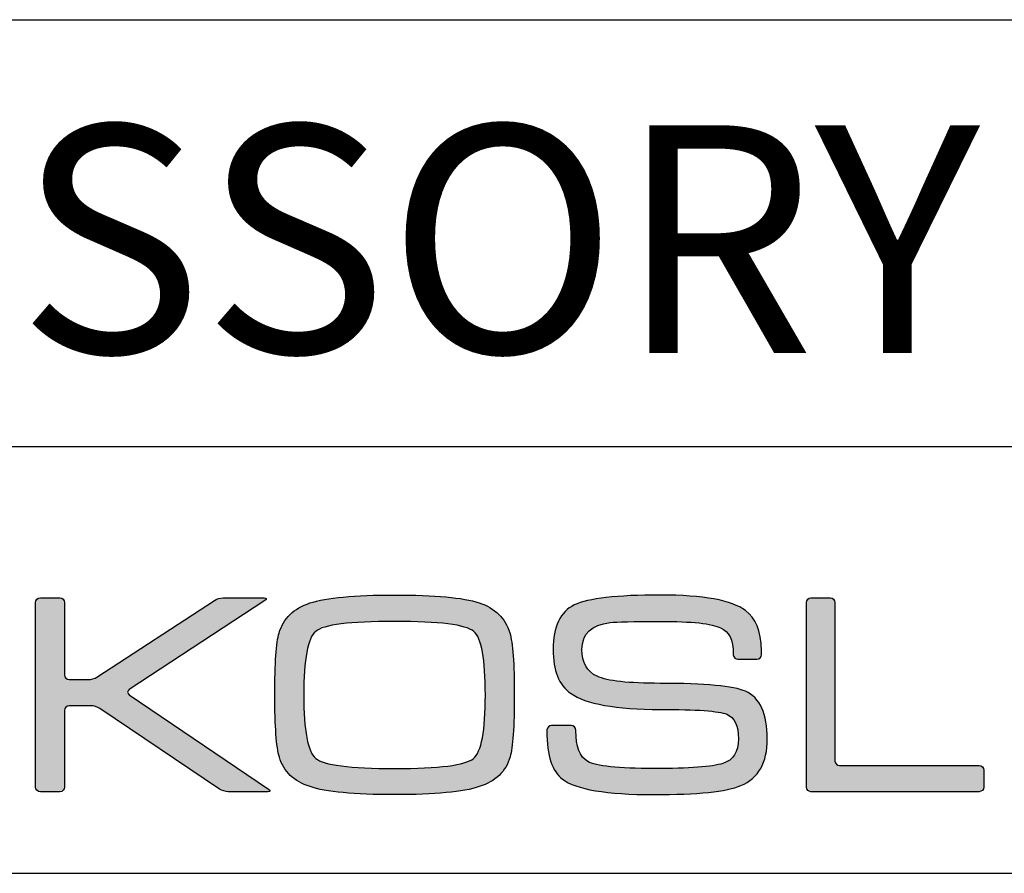
# Model space of a CAD drawing. Units: millimetres. Extents: x 0 to 1403, y 0 to 399.
# Drawn here: x 849 to 884, y 0 to 30 of the extents above; entities that cross this region are included whole.
import ezdxf

# ---------------------------------------------------------------- set-up
doc = ezdxf.new("R2010")
doc.units = ezdxf.units.MM
for name, color, linetype in [('CAJETIN', 253, 'Continuous'), ('Capa 1', 7, 'Continuous'), ('TEXTO', 251, 'Continuous')]:
    doc.layers.add(name, color=color, linetype=linetype)
doc.layers.add('COTAS', color=251, linetype='Continuous', lineweight=9)
doc.styles.get("Standard").update_dxf_attribs({"font": 'arial.ttf'})

# ---------------------------------------------------------------- blocks, each defined once
blk = doc.blocks.new('A$C13222')
at = {"layer": 'COTAS'}
h = blk.add_hatch(color=9, dxfattribs=at)
h.dxf.hatch_style = 1
edge = h.paths.add_edge_path()
edge.add_spline(control_points=[(35.273, 0.286), (34.708, 0.1), (33.715, 0.006), (32.292, 0.006)], knot_values=[11, 11, 11, 11, 12, 12, 12, 12], degree=3, periodic=0)
edge.add_spline(control_points=[(32.292, 0.006), (30.875, 0.006), (29.884, 0.1), (29.32, 0.286)], knot_values=[0, 0, 0, 0, 1, 1, 1, 1], degree=3, periodic=0)
edge.add_spline(control_points=[(29.32, 0.286), (28.755, 0.464), (28.396, 0.81), (28.243, 1.322)], knot_values=[1, 1, 1, 1, 2, 2, 2, 2], degree=3, periodic=0)
edge.add_spline(control_points=[(28.243, 1.322), (28.136, 1.674), (28.082, 2.401), (28.082, 3.504), (28.082, 4.626), (28.133, 5.353), (28.233, 5.685)], knot_values=[2, 2, 2, 2, 3, 3, 3, 4, 4, 4, 4], degree=3, periodic=0)
edge.add_spline(control_points=[(28.233, 5.685), (28.386, 6.203), (28.748, 6.555), (29.319, 6.741)], knot_values=[4, 4, 4, 4, 5, 5, 5, 5], degree=3, periodic=0)
edge.add_spline(control_points=[(29.319, 6.741), (29.891, 6.928), (30.882, 7.021), (32.292, 7.021), (33.708, 7.021), (34.698, 6.931), (35.263, 6.751)], knot_values=[5, 5, 5, 5, 6, 6, 6, 7, 7, 7, 7], degree=3, periodic=0)
edge.add_spline(control_points=[(35.263, 6.751), (35.822, 6.564), (36.183, 6.213), (36.344, 5.695)], knot_values=[7, 7, 7, 7, 8, 8, 8, 8], degree=3, periodic=0)
edge.add_spline(control_points=[(36.344, 5.695), (36.45, 5.343), (36.503, 4.613), (36.503, 3.504), (36.503, 2.388), (36.453, 1.664), (36.354, 1.332)], knot_values=[8, 8, 8, 8, 9, 9, 9, 10, 10, 10, 10], degree=3, periodic=0)
edge.add_spline(control_points=[(36.354, 1.332), (36.201, 0.813), (35.84, 0.464), (35.273, 0.286)], knot_values=[10, 10, 10, 10, 11, 11, 11, 11], degree=3, periodic=0)
edge = h.paths.add_edge_path(flags=16)
edge.add_spline(control_points=[(29.519, 1.281), (29.798, 1.042), (30.723, 0.923), (32.292, 0.923)], knot_values=[7, 7, 7, 7, 8, 8, 8, 8], degree=3, periodic=0)
edge.add_spline(control_points=[(32.292, 0.923), (33.861, 0.923), (34.784, 1.039), (35.064, 1.271)], knot_values=[0, 0, 0, 0, 1, 1, 1, 1], degree=3, periodic=0)
edge.add_spline(control_points=[(35.064, 1.271), (35.344, 1.505), (35.485, 2.249), (35.485, 3.504), (35.485, 4.765), (35.348, 5.512), (35.076, 5.744)], knot_values=[1, 1, 1, 1, 2, 2, 2, 3, 3, 3, 3], degree=3, periodic=0)
edge.add_spline(control_points=[(35.076, 5.744), (34.796, 5.977), (33.869, 6.094), (32.292, 6.094), (30.716, 6.094), (29.792, 5.977), (29.519, 5.744)], knot_values=[3, 3, 3, 3, 4, 4, 4, 5, 5, 5, 5], degree=3, periodic=0)
edge.add_spline(control_points=[(29.519, 5.744), (29.24, 5.512), (29.1, 4.765), (29.1, 3.504), (29.1, 2.255), (29.24, 1.514), (29.519, 1.281)], knot_values=[5, 5, 5, 5, 6, 6, 6, 7, 7, 7, 7], degree=3, periodic=0)
h = blk.add_hatch(color=9, dxfattribs=at)
h.dxf.hatch_style = 1
edge = h.paths.add_edge_path()
edge.add_spline(control_points=[(44.473, 0.325), (45.09, 0.584), (45.398, 1.131), (45.398, 1.966), (45.398, 2.849), (45.142, 3.406), (44.63, 3.637)], knot_values=[41, 41, 41, 41, 42, 42, 42, 43, 43, 43, 43], degree=3, periodic=0)
edge.add_spline(control_points=[(44.63, 3.637), (44.219, 3.824), (43.221, 3.917), (41.636, 3.917), (40.515, 3.917), (39.776, 3.999), (39.418, 4.164)], knot_values=[0, 0, 0, 0, 1, 1, 1, 2, 2, 2, 2], degree=3, periodic=0)
edge.add_spline(control_points=[(39.418, 4.164), (39.06, 4.331), (38.882, 4.646), (38.882, 5.109), (38.882, 5.66), (39.213, 5.975), (39.875, 6.054)], knot_values=[2, 2, 2, 2, 3, 3, 3, 4, 4, 4, 4], degree=3, periodic=0)
edge.add_spline(control_points=[(39.875, 6.054), (40.095, 6.081), (40.682, 6.095), (41.636, 6.095), (42.75, 6.095), (43.456, 6.019), (43.755, 5.866)], knot_values=[4, 4, 4, 4, 5, 5, 5, 6, 6, 6, 6], degree=3, periodic=0)
edge.add_spline(control_points=[(43.755, 5.866), (44.053, 5.713), (44.199, 5.498), (44.199, 4.915)], knot_values=[6, 6, 6, 6, 7, 7, 7, 7], degree=3, periodic=0)
edge.add_spline(control_points=[(44.199, 4.915), (44.199, 4.915), (44.201, 4.915), (44.201, 4.915)], knot_values=[7, 7, 7, 7, 8, 8, 8, 8], degree=3, periodic=0)
edge.add_spline(control_points=[(44.201, 4.915), (44.208, 4.831), (44.278, 4.763), (44.364, 4.763)], knot_values=[8, 8, 8, 8, 9, 9, 9, 9], degree=3, periodic=0)
edge.add_spline(control_points=[(44.364, 4.763), (44.364, 4.763), (45.032, 4.763), (45.032, 4.763)], knot_values=[9, 9, 9, 9, 10, 10, 10, 10], degree=3, periodic=0)
edge.add_spline(control_points=[(45.032, 4.763), (45.122, 4.763), (45.195, 4.836), (45.197, 4.926)], knot_values=[10, 10, 10, 10, 11, 11, 11, 11], degree=3, periodic=0)
edge.add_spline(control_points=[(45.197, 4.926), (45.197, 4.926), (45.197, 4.926), (45.197, 4.926)], knot_values=[11, 11, 11, 11, 12, 12, 12, 12], degree=3, periodic=0)
edge.add_spline(control_points=[(45.197, 4.926), (45.197, 4.928), (45.197, 4.93), (45.197, 4.932)], knot_values=[12, 12, 12, 12, 13, 13, 13, 13], degree=3, periodic=0)
edge.add_spline(control_points=[(45.197, 4.932), (45.197, 4.932), (45.197, 5.031), (45.197, 5.031)], knot_values=[13, 13, 13, 13, 14, 14, 14, 14], degree=3, periodic=0)
edge.add_spline(control_points=[(45.197, 5.031), (45.197, 5.037), (45.195, 5.042), (45.194, 5.048)], knot_values=[14, 14, 14, 14, 15, 15, 15, 15], degree=3, periodic=0)
edge.add_spline(control_points=[(45.194, 5.048), (45.176, 5.811), (44.99, 6.195), (44.63, 6.472)], knot_values=[15, 15, 15, 15, 16, 16, 16, 16], degree=3, periodic=0)
edge.add_spline(control_points=[(44.63, 6.472), (44.153, 6.838), (43.155, 7.021), (41.636, 7.021), (40.111, 7.021), (39.103, 6.904), (38.612, 6.671)], knot_values=[16, 16, 16, 16, 17, 17, 17, 18, 18, 18, 18], degree=3, periodic=0)
edge.add_spline(control_points=[(38.612, 6.671), (38.115, 6.433), (37.866, 5.913), (37.866, 5.109), (37.866, 4.368), (38.072, 3.853), (38.483, 3.567)], knot_values=[18, 18, 18, 18, 19, 19, 19, 20, 20, 20, 20], degree=3, periodic=0)
edge.add_spline(control_points=[(38.483, 3.567), (39.021, 3.19), (40.072, 3.001), (41.636, 3.001), (42.916, 3.001), (43.696, 2.945), (43.975, 2.831)], knot_values=[20, 20, 20, 20, 21, 21, 21, 22, 22, 22, 22], degree=3, periodic=0)
edge.add_spline(control_points=[(43.975, 2.831), (44.247, 2.719), (44.383, 2.431), (44.383, 1.966), (44.383, 1.508), (44.201, 1.22), (43.836, 1.102)], knot_values=[22, 22, 22, 22, 23, 23, 23, 24, 24, 24, 24], degree=3, periodic=0)
edge.add_spline(control_points=[(43.836, 1.102), (43.464, 0.982), (42.657, 0.922), (41.417, 0.922), (40.151, 0.922), (39.375, 1.005), (39.09, 1.17)], knot_values=[24, 24, 24, 24, 25, 25, 25, 26, 26, 26, 26], degree=3, periodic=0)
edge.add_spline(control_points=[(39.09, 1.17), (38.806, 1.33), (38.669, 1.692), (38.665, 2.253)], knot_values=[26, 26, 26, 26, 27, 27, 27, 27], degree=3, periodic=0)
edge.add_spline(control_points=[(38.665, 2.253), (38.665, 2.253), (38.663, 2.253), (38.663, 2.253)], knot_values=[27, 27, 27, 27, 28, 28, 28, 28], degree=3, periodic=0)
edge.add_spline(control_points=[(38.663, 2.253), (38.663, 2.256), (38.664, 2.257), (38.664, 2.259)], knot_values=[28, 28, 28, 28, 29, 29, 29, 29], degree=3, periodic=0)
edge.add_spline(control_points=[(38.664, 2.259), (38.664, 2.259), (38.664, 2.267), (38.664, 2.267)], knot_values=[29, 29, 29, 29, 30, 30, 30, 30], degree=3, periodic=0)
edge.add_spline(control_points=[(38.664, 2.267), (38.664, 2.357), (38.59, 2.432), (38.499, 2.432)], knot_values=[30, 30, 30, 30, 31, 31, 31, 31], degree=3, periodic=0)
edge.add_spline(control_points=[(38.499, 2.432), (38.499, 2.432), (37.813, 2.432), (37.813, 2.432)], knot_values=[31, 31, 31, 31, 32, 32, 32, 32], degree=3, periodic=0)
edge.add_spline(control_points=[(37.813, 2.432), (37.728, 2.432), (37.66, 2.366), (37.651, 2.283)], knot_values=[32, 32, 32, 32, 33, 33, 33, 33], degree=3, periodic=0)
edge.add_spline(control_points=[(37.651, 2.283), (37.651, 2.283), (37.648, 2.283), (37.648, 2.283)], knot_values=[33, 33, 33, 33, 34, 34, 34, 34], degree=3, periodic=0)
edge.add_spline(control_points=[(37.648, 2.283), (37.648, 2.278), (37.648, 2.274), (37.648, 2.27), (37.648, 2.269), (37.648, 2.268), (37.648, 2.267)], knot_values=[34, 34, 34, 34, 35, 35, 35, 36, 36, 36, 36], degree=3, periodic=0)
edge.add_spline(control_points=[(37.648, 2.267), (37.648, 2.267), (37.648, 2.259), (37.648, 2.259)], knot_values=[36, 36, 36, 36, 37, 37, 37, 37], degree=3, periodic=0)
edge.add_spline(control_points=[(37.648, 2.259), (37.648, 2.258), (37.649, 2.256), (37.649, 2.254)], knot_values=[37, 37, 37, 37, 38, 38, 38, 38], degree=3, periodic=0)
edge.add_spline(control_points=[(37.649, 2.254), (37.652, 1.338), (37.834, 0.828), (38.194, 0.553)], knot_values=[38, 38, 38, 38, 39, 39, 39, 39], degree=3, periodic=0)
edge.add_spline(control_points=[(38.194, 0.553), (38.672, 0.188), (39.743, 0.006), (41.408, 0.006), (42.946, 0.006), (43.967, 0.112), (44.473, 0.325)], knot_values=[39, 39, 39, 39, 40, 40, 40, 41, 41, 41, 41], degree=3, periodic=0)
h = blk.add_hatch(color=9, dxfattribs=at)
h.dxf.hatch_style = 1
edge = h.paths.add_edge_path()
edge.add_spline(control_points=[(26.139, 0.201), (26.139, 0.201), (21.925, 3.038), (21.925, 3.038)], knot_values=[17, 17, 17, 17, 18, 18, 18, 18], degree=3, periodic=0)
edge.add_spline(control_points=[(21.925, 3.038), (21.85, 3.089), (21.714, 3.13), (21.623, 3.13)], knot_values=[18, 18, 18, 18, 19, 19, 19, 19], degree=3, periodic=0)
edge.add_spline(control_points=[(21.623, 3.13), (21.623, 3.13), (20.856, 3.13), (20.856, 3.13)], knot_values=[19, 19, 19, 19, 20, 20, 20, 20], degree=3, periodic=0)
edge.add_spline(control_points=[(20.856, 3.13), (20.764, 3.13), (20.69, 3.056), (20.69, 2.965)], knot_values=[20, 20, 20, 20, 21, 21, 21, 21], degree=3, periodic=0)
edge.add_spline(control_points=[(20.69, 2.965), (20.69, 2.965), (20.69, 0.274), (20.69, 0.274)], knot_values=[21, 21, 21, 21, 22, 22, 22, 22], degree=3, periodic=0)
edge.add_spline(control_points=[(20.69, 0.274), (20.69, 0.183), (20.616, 0.108), (20.525, 0.108)], knot_values=[22, 22, 22, 22, 23, 23, 23, 23], degree=3, periodic=0)
edge.add_spline(control_points=[(20.525, 0.108), (20.525, 0.108), (19.838, 0.108), (19.838, 0.108)], knot_values=[23, 23, 23, 23, 24, 24, 24, 24], degree=3, periodic=0)
edge.add_spline(control_points=[(19.838, 0.108), (19.746, 0.108), (19.672, 0.183), (19.672, 0.274), (19.672, 0.274), (19.672, 6.756), (19.672, 6.756)], knot_values=[24, 24, 24, 24, 25, 25, 25, 26, 26, 26, 26], degree=3, periodic=0)
edge.add_spline(control_points=[(19.672, 6.756), (19.672, 6.847), (19.746, 6.921), (19.838, 6.921)], knot_values=[0, 0, 0, 0, 1, 1, 1, 1], degree=3, periodic=0)
edge.add_spline(control_points=[(19.838, 6.921), (19.838, 6.921), (20.525, 6.921), (20.525, 6.921)], knot_values=[1, 1, 1, 1, 2, 2, 2, 2], degree=3, periodic=0)
edge.add_spline(control_points=[(20.525, 6.921), (20.616, 6.921), (20.69, 6.847), (20.69, 6.756)], knot_values=[2, 2, 2, 2, 3, 3, 3, 3], degree=3, periodic=0)
edge.add_spline(control_points=[(20.69, 6.756), (20.69, 6.756), (20.69, 4.214), (20.69, 4.214)], knot_values=[3, 3, 3, 3, 4, 4, 4, 4], degree=3, periodic=0)
edge.add_spline(control_points=[(20.69, 4.214), (20.69, 4.123), (20.764, 4.048), (20.856, 4.048)], knot_values=[4, 4, 4, 4, 5, 5, 5, 5], degree=3, periodic=0)
edge.add_spline(control_points=[(20.856, 4.048), (20.856, 4.048), (21.523, 4.048), (21.523, 4.048)], knot_values=[5, 5, 5, 5, 6, 6, 6, 6], degree=3, periodic=0)
edge.add_spline(control_points=[(21.523, 4.048), (21.614, 4.048), (21.751, 4.089), (21.827, 4.139)], knot_values=[6, 6, 6, 6, 7, 7, 7, 7], degree=3, periodic=0)
edge.add_spline(control_points=[(21.827, 4.139), (21.827, 4.139), (25.957, 6.831), (25.957, 6.831)], knot_values=[7, 7, 7, 7, 8, 8, 8, 8], degree=3, periodic=0)
edge.add_spline(control_points=[(25.957, 6.831), (26.034, 6.881), (26.17, 6.921), (26.261, 6.921)], knot_values=[8, 8, 8, 8, 9, 9, 9, 9], degree=3, periodic=0)
edge.add_spline(control_points=[(26.261, 6.921), (26.261, 6.921), (27.706, 6.921), (27.706, 6.921)], knot_values=[9, 9, 9, 9, 10, 10, 10, 10], degree=3, periodic=0)
edge.add_spline(control_points=[(27.706, 6.921), (27.797, 6.921), (27.809, 6.881), (27.733, 6.831)], knot_values=[10, 10, 10, 10, 11, 11, 11, 11], degree=3, periodic=0)
edge.add_spline(control_points=[(27.733, 6.831), (27.733, 6.831), (22.964, 3.701), (22.964, 3.701)], knot_values=[11, 11, 11, 11, 12, 12, 12, 12], degree=3, periodic=0)
edge.add_spline(control_points=[(22.964, 3.701), (22.888, 3.651), (22.887, 3.568), (22.963, 3.517)], knot_values=[12, 12, 12, 12, 13, 13, 13, 13], degree=3, periodic=0)
edge.add_spline(control_points=[(22.963, 3.517), (22.963, 3.517), (27.866, 0.201), (27.866, 0.201)], knot_values=[13, 13, 13, 13, 14, 14, 14, 14], degree=3, periodic=0)
edge.add_spline(control_points=[(27.866, 0.201), (27.941, 0.15), (27.928, 0.108), (27.837, 0.108)], knot_values=[14, 14, 14, 14, 15, 15, 15, 15], degree=3, periodic=0)
edge.add_spline(control_points=[(27.837, 0.108), (27.837, 0.108), (26.441, 0.108), (26.441, 0.108)], knot_values=[15, 15, 15, 15, 16, 16, 16, 16], degree=3, periodic=0)
edge.add_spline(control_points=[(26.441, 0.108), (26.35, 0.108), (26.214, 0.15), (26.139, 0.201)], knot_values=[16, 16, 16, 16, 17, 17, 17, 17], degree=3, periodic=0)
h = blk.add_hatch(color=9, dxfattribs=at)
h.dxf.hatch_style = 1
edge = h.paths.add_edge_path()
edge.add_spline(control_points=[(46.772, 0.271), (46.772, 0.271), (46.772, 6.759), (46.772, 6.759)], knot_values=[11, 11, 11, 11, 12, 12, 12, 12], degree=3, periodic=0)
edge.add_spline(control_points=[(46.772, 6.759), (46.772, 6.848), (46.845, 6.921), (46.934, 6.921)], knot_values=[0, 0, 0, 0, 1, 1, 1, 1], degree=3, periodic=0)
edge.add_spline(control_points=[(46.934, 6.921), (46.934, 6.921), (47.617, 6.921), (47.617, 6.921)], knot_values=[1, 1, 1, 1, 2, 2, 2, 2], degree=3, periodic=0)
edge.add_spline(control_points=[(47.617, 6.921), (47.706, 6.921), (47.778, 6.848), (47.778, 6.759)], knot_values=[2, 2, 2, 2, 3, 3, 3, 3], degree=3, periodic=0)
edge.add_spline(control_points=[(47.778, 6.759), (47.778, 6.759), (47.778, 1.187), (47.778, 1.187)], knot_values=[3, 3, 3, 3, 4, 4, 4, 4], degree=3, periodic=0)
edge.add_spline(control_points=[(47.778, 1.187), (47.778, 1.098), (47.851, 1.025), (47.94, 1.025)], knot_values=[4, 4, 4, 4, 5, 5, 5, 5], degree=3, periodic=0)
edge.add_spline(control_points=[(47.94, 1.025), (47.94, 1.025), (52.846, 1.025), (52.846, 1.025)], knot_values=[5, 5, 5, 5, 6, 6, 6, 6], degree=3, periodic=0)
edge.add_spline(control_points=[(52.846, 1.025), (52.935, 1.025), (53.008, 0.953), (53.008, 0.864)], knot_values=[6, 6, 6, 6, 7, 7, 7, 7], degree=3, periodic=0)
edge.add_spline(control_points=[(53.008, 0.864), (53.008, 0.864), (53.008, 0.271), (53.008, 0.271)], knot_values=[7, 7, 7, 7, 8, 8, 8, 8], degree=3, periodic=0)
edge.add_spline(control_points=[(53.008, 0.271), (53.008, 0.182), (52.935, 0.109), (52.846, 0.109)], knot_values=[8, 8, 8, 8, 9, 9, 9, 9], degree=3, periodic=0)
edge.add_spline(control_points=[(52.846, 0.109), (52.846, 0.109), (46.934, 0.109), (46.934, 0.109)], knot_values=[9, 9, 9, 9, 10, 10, 10, 10], degree=3, periodic=0)
edge.add_spline(control_points=[(46.934, 0.109), (46.845, 0.109), (46.772, 0.182), (46.772, 0.271)], knot_values=[10, 10, 10, 10, 11, 11, 11, 11], degree=3, periodic=0)
at = {"layer": 'Capa 1', "color": 9}
for points, knots in [([(29.319, 6.741), (29.891, 6.928), (30.882, 7.021), (32.292, 7.021), (33.708, 7.021), (34.698, 6.931), (35.263, 6.751)], [5, 5, 5, 5, 6, 6, 6, 7, 7, 7, 7]), ([(44.63, 6.472), (44.153, 6.838), (43.155, 7.021), (41.636, 7.021), (40.111, 7.021), (39.103, 6.904), (38.612, 6.671)], [16, 16, 16, 16, 17, 17, 17, 18, 18, 18, 18]), ([(19.838, 0.108), (19.746, 0.108), (19.672, 0.183), (19.672, 0.274), (19.672, 0.274), (19.672, 6.756), (19.672, 6.756)], [24, 24, 24, 24, 25, 25, 25, 26, 26, 26, 26]), ([(38.612, 6.671), (38.115, 6.433), (37.866, 5.913), (37.866, 5.109), (37.866, 4.368), (38.072, 3.853), (38.483, 3.567)], [18, 18, 18, 18, 19, 19, 19, 20, 20, 20, 20]), ([(35.076, 5.744), (34.796, 5.977), (33.869, 6.094), (32.292, 6.094), (30.716, 6.094), (29.792, 5.977), (29.519, 5.744)], [3, 3, 3, 3, 4, 4, 4, 5, 5, 5, 5]), ([(39.418, 4.164), (39.06, 4.331), (38.882, 4.646), (38.882, 5.109), (38.882, 5.66), (39.213, 5.975), (39.875, 6.054)], [2, 2, 2, 2, 3, 3, 3, 4, 4, 4, 4]), ([(39.875, 6.054), (40.095, 6.081), (40.682, 6.095), (41.636, 6.095), (42.75, 6.095), (43.456, 6.019), (43.755, 5.866)], [4, 4, 4, 4, 5, 5, 5, 6, 6, 6, 6]), ([(28.243, 1.322), (28.136, 1.674), (28.082, 2.401), (28.082, 3.504), (28.082, 4.626), (28.133, 5.353), (28.233, 5.685)], [2, 2, 2, 2, 3, 3, 3, 4, 4, 4, 4]), ([(29.519, 5.744), (29.24, 5.512), (29.1, 4.765), (29.1, 3.504), (29.1, 2.255), (29.24, 1.514), (29.519, 1.281)], [5, 5, 5, 5, 6, 6, 6, 7, 7, 7, 7]), ([(35.064, 1.271), (35.344, 1.505), (35.485, 2.249), (35.485, 3.504), (35.485, 4.765), (35.348, 5.512), (35.076, 5.744)], [1, 1, 1, 1, 2, 2, 2, 3, 3, 3, 3]), ([(36.344, 5.695), (36.45, 5.343), (36.503, 4.613), (36.503, 3.504), (36.503, 2.388), (36.453, 1.664), (36.354, 1.332)], [8, 8, 8, 8, 9, 9, 9, 10, 10, 10, 10]), ([(44.63, 3.637), (44.219, 3.824), (43.221, 3.917), (41.636, 3.917), (40.515, 3.917), (39.776, 3.999), (39.418, 4.164)], [0, 0, 0, 0, 1, 1, 1, 2, 2, 2, 2]), ([(38.483, 3.567), (39.021, 3.19), (40.072, 3.001), (41.636, 3.001), (42.916, 3.001), (43.696, 2.945), (43.975, 2.831)], [20, 20, 20, 20, 21, 21, 21, 22, 22, 22, 22]), ([(44.473, 0.325), (45.09, 0.584), (45.398, 1.131), (45.398, 1.966), (45.398, 2.849), (45.142, 3.406), (44.63, 3.637)], [41, 41, 41, 41, 42, 42, 42, 43, 43, 43, 43]), ([(43.975, 2.831), (44.247, 2.719), (44.383, 2.431), (44.383, 1.966), (44.383, 1.508), (44.201, 1.22), (43.836, 1.102)], [22, 22, 22, 22, 23, 23, 23, 24, 24, 24, 24]), ([(37.648, 2.283), (37.648, 2.278), (37.648, 2.274), (37.648, 2.27), (37.648, 2.269), (37.648, 2.268), (37.648, 2.267)], [34, 34, 34, 34, 35, 35, 35, 36, 36, 36, 36]), ([(43.836, 1.102), (43.464, 0.982), (42.657, 0.922), (41.417, 0.922), (40.151, 0.922), (39.375, 1.005), (39.09, 1.17)], [24, 24, 24, 24, 25, 25, 25, 26, 26, 26, 26]), ([(38.194, 0.553), (38.672, 0.188), (39.743, 0.006), (41.408, 0.006), (42.946, 0.006), (43.967, 0.112), (44.473, 0.325)], [39, 39, 39, 39, 40, 40, 40, 41, 41, 41, 41])]:
    blk.add_open_spline(points, degree=3, knots=knots, dxfattribs=at)
for points in [[(19.672, 6.756), (19.672, 6.847), (19.746, 6.921), (19.838, 6.921)], [(19.838, 6.921), (19.838, 6.921), (20.525, 6.921), (20.525, 6.921)], [(20.525, 6.921), (20.616, 6.921), (20.69, 6.847), (20.69, 6.756)], [(20.69, 6.756), (20.69, 6.756), (20.69, 4.214), (20.69, 4.214)], [(21.827, 4.139), (21.827, 4.139), (25.957, 6.831), (25.957, 6.831)], [(27.733, 6.831), (27.733, 6.831), (22.964, 3.701), (22.964, 3.701)], [(25.957, 6.831), (26.034, 6.881), (26.17, 6.921), (26.261, 6.921)], [(26.261, 6.921), (26.261, 6.921), (27.706, 6.921), (27.706, 6.921)], [(27.706, 6.921), (27.797, 6.921), (27.809, 6.881), (27.733, 6.831)], [(28.233, 5.685), (28.386, 6.203), (28.748, 6.555), (29.319, 6.741)], [(35.263, 6.751), (35.822, 6.564), (36.183, 6.213), (36.344, 5.695)], [(46.772, 6.759), (46.772, 6.848), (46.845, 6.921), (46.934, 6.921)], [(46.772, 0.271), (46.772, 0.271), (46.772, 6.759), (46.772, 6.759)], [(46.934, 6.921), (46.934, 6.921), (47.617, 6.921), (47.617, 6.921)], [(47.617, 6.921), (47.706, 6.921), (47.778, 6.848), (47.778, 6.759)], [(47.778, 6.759), (47.778, 6.759), (47.778, 1.187), (47.778, 1.187)], [(45.194, 5.048), (45.176, 5.811), (44.99, 6.195), (44.63, 6.472)], [(43.755, 5.866), (44.053, 5.713), (44.199, 5.498), (44.199, 4.915)], [(44.199, 4.915), (44.199, 4.915), (44.201, 4.915), (44.201, 4.915)], [(44.201, 4.915), (44.208, 4.831), (44.278, 4.763), (44.364, 4.763)], [(45.032, 4.763), (45.122, 4.763), (45.195, 4.836), (45.197, 4.926)], [(45.197, 5.031), (45.197, 5.037), (45.195, 5.042), (45.194, 5.048)], [(45.197, 4.932), (45.197, 4.932), (45.197, 5.031), (45.197, 5.031)], [(45.197, 4.926), (45.197, 4.928), (45.197, 4.93), (45.197, 4.932)], [(45.197, 4.926), (45.197, 4.926), (45.197, 4.926), (45.197, 4.926)], [(44.364, 4.763), (44.364, 4.763), (45.032, 4.763), (45.032, 4.763)], [(20.69, 4.214), (20.69, 4.123), (20.764, 4.048), (20.856, 4.048)], [(20.856, 4.048), (20.856, 4.048), (21.523, 4.048), (21.523, 4.048)], [(21.523, 4.048), (21.614, 4.048), (21.751, 4.089), (21.827, 4.139)], [(22.964, 3.701), (22.888, 3.651), (22.887, 3.568), (22.963, 3.517)], [(22.963, 3.517), (22.963, 3.517), (27.866, 0.201), (27.866, 0.201)], [(20.856, 3.13), (20.764, 3.13), (20.69, 3.056), (20.69, 2.965)], [(21.623, 3.13), (21.623, 3.13), (20.856, 3.13), (20.856, 3.13)], [(21.925, 3.038), (21.85, 3.089), (21.714, 3.13), (21.623, 3.13)], [(20.69, 2.965), (20.69, 2.965), (20.69, 0.274), (20.69, 0.274)], [(26.139, 0.201), (26.139, 0.201), (21.925, 3.038), (21.925, 3.038)], [(37.813, 2.432), (37.728, 2.432), (37.66, 2.366), (37.651, 2.283)], [(38.499, 2.432), (38.499, 2.432), (37.813, 2.432), (37.813, 2.432)], [(38.664, 2.267), (38.664, 2.357), (38.59, 2.432), (38.499, 2.432)], [(37.651, 2.283), (37.651, 2.283), (37.648, 2.283), (37.648, 2.283)], [(37.648, 2.267), (37.648, 2.267), (37.648, 2.259), (37.648, 2.259)], [(37.648, 2.259), (37.648, 2.258), (37.649, 2.256), (37.649, 2.254)], [(37.649, 2.254), (37.652, 1.338), (37.834, 0.828), (38.194, 0.553)], [(38.663, 2.253), (38.663, 2.256), (38.664, 2.257), (38.664, 2.259)], [(38.665, 2.253), (38.665, 2.253), (38.663, 2.253), (38.663, 2.253)], [(38.664, 2.259), (38.664, 2.259), (38.664, 2.267), (38.664, 2.267)], [(39.09, 1.17), (38.806, 1.33), (38.669, 1.692), (38.665, 2.253)], [(29.32, 0.286), (28.755, 0.464), (28.396, 0.81), (28.243, 1.322)], [(29.519, 1.281), (29.798, 1.042), (30.723, 0.923), (32.292, 0.923)], [(32.292, 0.923), (33.861, 0.923), (34.784, 1.039), (35.064, 1.271)], [(36.354, 1.332), (36.201, 0.813), (35.84, 0.464), (35.273, 0.286)], [(47.778, 1.187), (47.778, 1.098), (47.851, 1.025), (47.94, 1.025)], [(47.94, 1.025), (47.94, 1.025), (52.846, 1.025), (52.846, 1.025)], [(52.846, 1.025), (52.935, 1.025), (53.008, 0.953), (53.008, 0.864)], [(53.008, 0.864), (53.008, 0.864), (53.008, 0.271), (53.008, 0.271)], [(20.525, 0.108), (20.525, 0.108), (19.838, 0.108), (19.838, 0.108)], [(20.69, 0.274), (20.69, 0.183), (20.616, 0.108), (20.525, 0.108)], [(26.441, 0.108), (26.35, 0.108), (26.214, 0.15), (26.139, 0.201)], [(27.837, 0.108), (27.837, 0.108), (26.441, 0.108), (26.441, 0.108)], [(27.866, 0.201), (27.941, 0.15), (27.928, 0.108), (27.837, 0.108)], [(32.292, 0.006), (30.875, 0.006), (29.884, 0.1), (29.32, 0.286)], [(35.273, 0.286), (34.708, 0.1), (33.715, 0.006), (32.292, 0.006)], [(46.934, 0.109), (46.845, 0.109), (46.772, 0.182), (46.772, 0.271)], [(52.846, 0.109), (52.846, 0.109), (46.934, 0.109), (46.934, 0.109)], [(53.008, 0.271), (53.008, 0.182), (52.935, 0.109), (52.846, 0.109)]]:
    blk.add_open_spline(points, degree=3, dxfattribs=at)

msp = doc.modelspace()

# ---------------------------------------------------------------- linework, layer by layer
at = {"layer": 'CAJETIN'}
for p, q in [((623.134, 30), (920.134, 30)), ((623.134, 15), (920.134, 15)), ((480.915, 0), (920.134, 0))]:
    msp.add_line(p, q, dxfattribs=at)

# ---------------------------------------------------------------- block references
at = {"layer": 'TEXTO'}
msp.add_blockref('A$C13222', (830.357, 2.759), dxfattribs=at)

# ---------------------------------------------------------------- texts
at = {"layer": 'TEXTO', "insert": (658.094, 26.291), "char_height": 8, "width": 252.19386, "attachment_point": 1}
msp.add_mtext('{\\fArial|b0|i0|c0|p34;\\W1.00833; }BUDDY L TRIMLESS + TRIMLESS ACCESSORY', dxfattribs=at)

doc.saveas('drawing.dxf')
